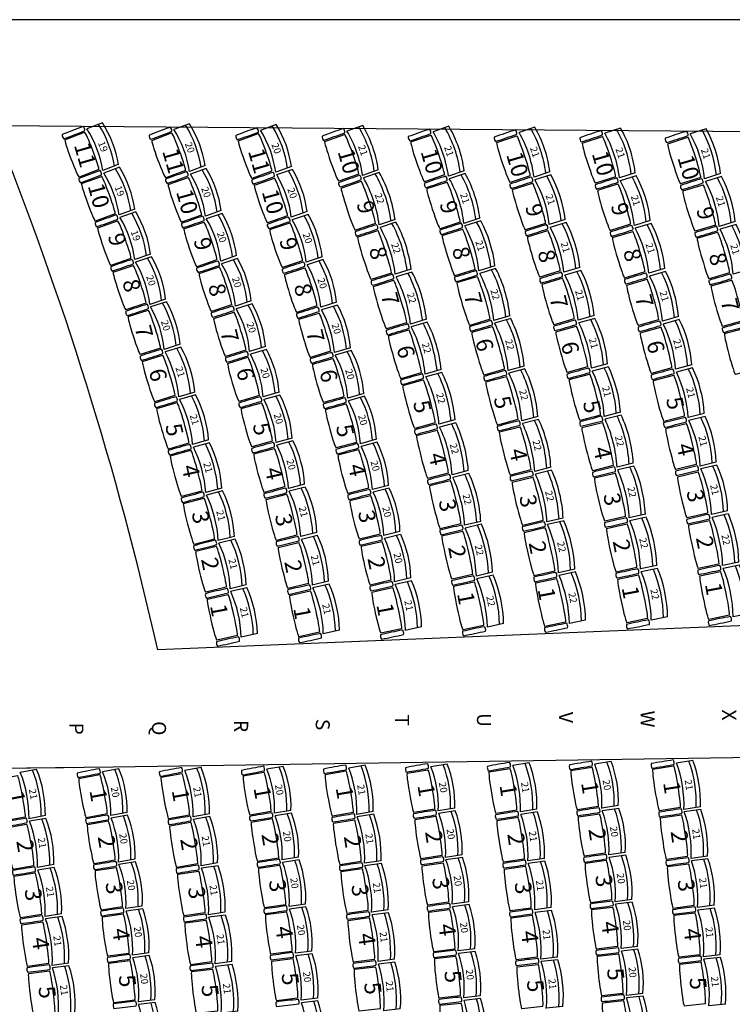
# Model space of a CAD drawing. Units: inches. Extents: x 2708 to 8655, y 27 to 1198.
# Drawn here: x 6284 to 6587, y 778 to 1197 of the extents above; entities that cross this region are included whole.
import ezdxf
from ezdxf.enums import TextEntityAlignment as Align

# ---------------------------------------------------------------- set-up
doc = ezdxf.new("R2010")
doc.units = ezdxf.units.IN
doc.header["$MEASUREMENT"] = 0
for name, color, linetype, lineweight in [('21', 253, 'Continuous', 25), ('41', 8, 'Continuous', 20), ('61', 114, 'Continuous', 20), ('61 sizes', 114, 'Continuous', 20)]:
    doc.layers.add(name, color=color, linetype=linetype, lineweight=lineweight)
doc.layers.add('CHAIR', color=8, linetype='Continuous')
doc.styles.add('arial', font='ARIAL.TTF')
doc.styles.add('ROMANS', font='ROMANS.shx', dxfattribs={"width": 0.9})

# ---------------------------------------------------------------- blocks, each defined once
blk = doc.blocks.new('chair1')
at = {"layer": 'CHAIR'}
for p, q in [((0.5, 0.5), (9.5, 0.5)), ((9.5, -0.5), (0.5, -0.5))]:
    blk.add_line(p, q, dxfattribs=at)
for centre, start, end in [((0.5, 0), 90, 270), ((9.5, 0), 270, 90)]:
    blk.add_arc(centre, 0.5, start, end, dxfattribs=at)
blk = doc.blocks.new('back')
at = {"layer": 'CHAIR'}
for p, q in [((-0.889, 0.5), (-0.1, 0.5)), ((-0.889, -0.5), (-0.1, -0.5))]:
    blk.add_line(p, q, dxfattribs=at)
for centre in [(0.186, 0), (0.386, 0), (0.975, 0)]:
    blk.add_arc(centre, 1.186, 155.0558, 204.9442, dxfattribs=at)
blk = doc.blocks.new('arm')
at = {"layer": 'CHAIR'}
for centre, radius, start, end in [((2.43, 0), 2.43, 156.7596, 203.2404), ((5, -277.27), 278.27, 89.011, 90.989), ((7.57, 0), 2.43, 336.7596, 23.2404), ((5, 277.27), 278.27, 269.011, 270.989)]:
    blk.add_arc(centre, radius, start, end, dxfattribs=at)

msp = doc.modelspace()

# ---------------------------------------------------------------- linework, layer by layer
at = {"layer": '21'}
for p, q in [((6848.87, 1196.76), (6197.29, 1196.89)), ((6272.85, 1151.84), (6764.64, 1147.9)), ((6811.63, 947.88), (6342.58, 928.53)), ((6821.63, 886.13), (6323.57, 878.45)), ((6302.54, 878.18), (6104.11, 876.14)), ((6323.57, 878.45), (6104.53, 876.2))]:
    msp.add_line(p, q, dxfattribs=at)
msp.add_arc((4931.98, 610.64), 1445.97, 12.69974, 21.97997, dxfattribs=at)

# ---------------------------------------------------------------- block references
at = {"layer": '41'}
for p, rotation in [((6311.35, 1150.61), 201.2974337782789), ((6348.42, 1150.31), 200.7774892730627), ((6385.38, 1150.01), 200.2824156698202), ((6422.21, 1149.71), 199.8104278413239), ((6458.93, 1149.41), 199.359911417471), ((6495.56, 1149.11), 198.9294024017018), ((6532.08, 1148.82), 198.5175696982249), ((6568.52, 1148.52), 198.1232000670625), ((6318.53, 1131.8), 200.5182153383444), ((6355.46, 1131.37), 200.0135131033034), ((6392.25, 1131.03), 199.5361860288917), ((6429.25, 1129.74), 199.044590021525), ((6465.82, 1129.4), 198.6109148895669), ((6502.32, 1128.97), 198.1930218689556), ((6538.7, 1128.64), 197.7965255356017), ((6575, 1128.31), 197.4167957678471), ((6325.46, 1112.89), 199.7389968984284), ((6362.25, 1112.35), 199.2495369335071), ((6398.87, 1111.97), 198.789956387973), ((6436.34, 1108.72), 198.2422837341485), ((6472.44, 1109.31), 197.8619183616254), ((6508.82, 1108.75), 197.456641336132), ((6545.07, 1108.38), 197.0754813729625), ((6581.23, 1108.01), 196.7103914686338), ((6332.13, 1093.9), 198.9597784585195), ((6368.78, 1093.23), 198.4855607637388), ((6405.25, 1092.82), 198.0437267469972), ((6443.14, 1087.61), 197.4399774467732), ((6478.8, 1089.13), 197.1129218337232), ((6515.06, 1088.44), 196.7202608033703), ((6551.17, 1088.04), 196.3544372103449), ((6587.21, 1087.64), 196.0039871694258), ((6338.54, 1074.81), 198.1805600185773), ((6375.06, 1074.03), 197.721584593986), ((6411.37, 1073.59), 197.2974971060572), ((6449.64, 1066.41), 196.6376711593666), ((6485.17, 1067.9), 196.3282588044466), ((6521.05, 1068.06), 195.9838802705895), ((6557.02, 1067.63), 195.6333930477707), ((6592.94, 1067.2), 195.2975828702217), ((6344.69, 1055.64), 197.4013415786389), ((6381.08, 1054.75), 196.9576084242093), ((6417.25, 1054.29), 196.5512674651566), ((6526.76, 1047.6), 195.2474997378078), ((6455.84, 1045.11), 195.8353648719777), ((6491.26, 1046.59), 195.5435957752061), ((6562.62, 1047.14), 194.9123488851214), ((6350.87, 1035.42), 196.5831622167111), ((6386.84, 1035.39), 196.1936322544349), ((6422.87, 1034.91), 195.805037824214), ((6532.22, 1027.07), 194.5111192050299), ((6567.95, 1026.59), 194.1913047225163), ((6461.74, 1023.73), 195.0330585846224), ((6497.05, 1025.2), 194.7589327459661), ((6356.76, 1015.12), 195.7649828547789), ((6392.35, 1015.95), 195.4296560846563), ((6428.24, 1015.45), 195.0588081832609), ((6573.03, 1005.97), 193.4702605599153), ((6467.34, 1002.27), 194.2307522972364), ((6502.55, 1003.72), 193.9742697167018), ((6537.65, 1005.48), 193.739672932581), ((6362.36, 994.73), 194.9468034928774), ((6397.59, 996.44), 194.665679914906), ((6433.36, 995.93), 194.3125785423452), ((6577.85, 985.28), 192.7492163972856), ((6472.65, 980.73), 193.4284460098418), ((6507.76, 982.18), 193.1896066874588), ((6542.79, 983.83), 192.9682266601465), ((6438.22, 976.35), 193.5663489013932), ((6367.67, 974.27), 194.1286241309301), ((6402.82, 975.89), 193.8635049366214), ((6512.67, 960.56), 192.4049436582131), ((6547.64, 962.11), 192.1967803876914), ((6582.61, 963.55), 191.9938367983486), ((6407.76, 955.26), 193.0613299583755), ((6442.82, 956.7), 192.8201192604573), ((6477.65, 959.12), 192.6261397224592), ((6372.68, 953.73), 193.3104447690022), ((6517.28, 938.89), 191.6202806289551), ((6552.19, 940.32), 191.4253341152538), ((6587.09, 941.76), 191.238457199439), ((6412.41, 934.56), 192.2591549801097), ((6447.39, 936.01), 192.0365781374762), ((6482.34, 937.45), 191.8238334350743), ((6377.4, 933.12), 192.4922654070897), ((6527.86, 880.12), 189.5844561066544), ((6562.75, 880.66), 189.4014579833617), ((6318.11, 876.92), 190.8742092141827), ((6353.13, 877.43), 190.632245103033), ((6388.12, 877.97), 190.4028797948118), ((6423.08, 878.51), 190.1841072773857), ((6458.03, 879.05), 189.975207141549), ((6492.95, 879.58), 189.7755231264206), ((6461.38, 859.24), 189.2324783923595), ((6496.39, 858.78), 189.0126912844699), ((6531.08, 860.3), 188.8734724203235), ((6566.06, 859.83), 188.6705363964546), ((6286.94, 855.85), 190.2579775613854), ((6321.75, 857.2), 190.0600401071796), ((6356.87, 856.67), 189.7963384312953), ((6391.61, 858.19), 189.6254093391584), ((6426.67, 857.72), 189.3864233429879), ((6394.83, 838.36), 188.8479388835457), ((6464.47, 839.4), 188.489749643165), ((6499.56, 837.93), 188.2498594425197), ((6534.05, 840.43), 188.1624887339733), ((6569.11, 838.97), 187.9396148095437), ((6290.54, 835.09), 189.3811007025529), ((6325.11, 837.43), 189.245871000165), ((6360.3, 835.86), 188.9604317595419), ((6429.96, 836.89), 188.5887394085474), ((6328.19, 817.61), 188.4317018931601), ((6397.79, 818.49), 188.0704684279), ((6467.31, 819.51), 187.7470208940124), ((6502.45, 817.04), 187.4870276005825), ((6536.78, 820.54), 187.4515050476371), ((6571.89, 818.06), 187.2086932226449), ((6293.81, 814.27), 188.5042238437321), ((6363.44, 814.99), 188.1245250878065), ((6432.97, 816.01), 187.7910554741159), ((6539.26, 800.61), 186.7405213612956), ((6330.99, 797.75), 187.6175327861386), ((6400.47, 798.58), 187.292997972255), ((6469.89, 799.59), 187.0042921448121), ((6505.06, 796.11), 186.7241957586433), ((6574.4, 797.13), 186.4777716357555), ((6296.77, 793.41), 187.627346984939), ((6366.27, 794.09), 187.2886184160688), ((6435.68, 795.1), 186.9933715396875), ((6472.21, 779.64), 186.26156339562), ((6541.5, 780.65), 186.0295376749235), ((6333.51, 777.85), 186.8033636791532), ((6402.89, 778.64), 186.5155275166355)]:
    msp.add_blockref('arm', p, dxfattribs=dict(at, rotation=rotation))
for p, yscale, rotation in [((6314.94, 1141.2), 17, 200.907824558324), ((6351.94, 1140.84), 17, 200.3955011881676), ((6388.81, 1140.52), 17, 199.9093008493542), ((6425.73, 1139.72), 18, 199.4275089314079), ((6462.38, 1139.41), 18, 198.9854131534966), ((6498.94, 1139.04), 18, 198.5612121352987), ((6535.39, 1138.73), 18, 198.1570476168851), ((6571.76, 1138.41), 18, 197.7699979174369), ((6322, 1122.35), 17, 200.1286061183923), ((6358.86, 1121.86), 17, 199.6315250184201), ((6395.56, 1121.5), 17, 199.1630712084303), ((6432.8, 1119.23), 19, 198.6434368778332), ((6469.13, 1119.36), 18, 198.2364166255955), ((6505.57, 1118.86), 18, 197.8248316025371), ((6541.88, 1118.51), 18, 197.4360034542911), ((6578.12, 1118.16), 18, 197.0635936182543), ((6328.8, 1103.39), 17, 199.3493876784833), ((6365.52, 1102.79), 17, 198.867548848613), ((6402.06, 1102.4), 17, 198.416841567502), ((6439.74, 1098.17), 19, 197.8411305904568), ((6475.62, 1099.22), 18, 197.4874200976852), ((6511.94, 1098.6), 18, 197.0884510697673), ((6548.12, 1098.21), 18, 196.7149592916594), ((6584.22, 1097.83), 18, 196.3571893190072), ((6335.34, 1084.35), 17, 198.5701692385507), ((6371.92, 1083.63), 17, 198.1035726788759), ((6408.31, 1083.21), 17, 197.6706119265497), ((6481.98, 1078.52), 19, 196.720590319098), ((6518.06, 1078.25), 18, 196.3520705369968), ((6554.1, 1077.83), 18, 195.9939151290524), ((6446.39, 1077.01), 19, 197.0388243030843), ((6590.08, 1077.42), 18, 195.6507850198115), ((6341.62, 1065.22), 17, 197.7909507986071), ((6378.07, 1064.39), 17, 197.3395965090903), ((6414.31, 1063.94), 17, 196.9243822856124), ((6488.22, 1057.25), 19, 195.9359272898335), ((6523.9, 1057.83), 18, 195.6156900041938), ((6559.82, 1057.38), 18, 195.2728709664453), ((6595.68, 1056.94), 18, 194.9443807206183), ((6452.74, 1055.76), 19, 196.2365180156732), ((6347.78, 1045.53), 18, 196.9922518976883), ((6383.96, 1045.07), 17, 196.5756203393181), ((6420.06, 1044.6), 17, 196.1781526446819), ((6494.15, 1035.89), 19, 195.1512642605863), ((6529.49, 1037.33), 18, 194.8793094714029), ((6565.29, 1036.86), 18, 194.5518268038219), ((6458.79, 1034.42), 19, 195.434211728305), ((6353.82, 1025.27), 18, 196.1740725357745), ((6389.6, 1025.67), 17, 195.8116441695391), ((6425.56, 1025.18), 17, 195.4319230037501), ((6499.8, 1014.46), 19, 194.3666012313433), ((6534.94, 1016.28), 19, 194.1253960688003), ((6570.49, 1016.28), 18, 193.8307826412058), ((6464.54, 1013), 19, 194.6319054409159), ((6359.56, 1004.92), 18, 195.3558931738261), ((6394.97, 1006.2), 17, 195.0476679997789), ((6430.8, 1005.69), 17, 194.6856933628001), ((6540.22, 994.66), 19, 193.3539497963511), ((6575.44, 995.62), 18, 193.1097384785939), ((6470, 991.5), 19, 193.8295991535399), ((6505.15, 992.95), 19, 193.5819382020877), ((6400.21, 986.17), 18, 194.2645924257574), ((6435.79, 986.14), 17, 193.9394637218823), ((6365.01, 984.5), 18, 194.5377138119027), ((6545.22, 972.97), 19, 192.5825035239207), ((6580.23, 974.42), 19, 192.3715265978219), ((6475.15, 969.93), 19, 193.0272928661549), ((6510.21, 971.37), 19, 192.7972751728513), ((6405.29, 965.57), 18, 193.4624174475052), ((6440.52, 966.52), 17, 193.1932340809352), ((6370.17, 964), 18, 193.7195344499985), ((6549.92, 951.22), 19, 191.8110572514823), ((6584.85, 952.66), 19, 191.6161469988908), ((6479.99, 948.28), 19, 192.2249865787682), ((6514.97, 949.73), 19, 192.0126121436002), ((6375.04, 943.43), 18, 192.9013550880553), ((6410.08, 944.91), 18, 192.6602424692498), ((6445.1, 946.35), 18, 192.4283486989806), ((6424.87, 868.12), 18, 189.7852653101754), ((6459.7, 869.14), 17, 189.6038427669539), ((6494.67, 869.18), 18, 189.3941072054373), ((6529.47, 870.21), 17, 189.2289642634912), ((6564.4, 870.24), 18, 189.0359971899038), ((6284.99, 866.21), 18, 190.6964159907702), ((6319.93, 867.06), 17, 190.4671246606968), ((6355, 867.05), 18, 190.2142917671682), ((6389.86, 868.08), 17, 190.0141445669987), ((6323.43, 847.31), 17, 189.6529555536698), ((6393.22, 848.27), 17, 189.2366741113464), ((6428.31, 847.31), 18, 188.9875813757494), ((6462.93, 849.32), 17, 188.8611140177613), ((6497.98, 848.35), 18, 188.6312753634965), ((6532.57, 850.37), 17, 188.5179805771478), ((6567.58, 849.4), 18, 188.3050756030214), ((6288.74, 845.47), 18, 189.8195391319673), ((6358.59, 846.26), 18, 189.3783850954145), ((6535.42, 830.49), 17, 187.806996890801), ((6326.65, 827.52), 17, 188.8387864466631), ((6396.31, 828.42), 17, 188.4592036557005), ((6431.46, 826.45), 18, 188.1898974413348), ((6465.89, 829.45), 17, 188.1183852685911), ((6501, 827.48), 18, 187.8684435215705), ((6570.5, 828.52), 18, 187.5741540161012), ((6292.17, 824.68), 18, 188.9426622731578), ((6361.87, 825.43), 18, 188.5424784236797), ((6468.6, 809.55), 17, 187.3756565194026), ((6538.02, 810.57), 17, 187.0960132044583), ((6329.59, 807.68), 17, 188.0246173396625), ((6399.13, 808.53), 17, 187.6817332000743), ((6434.32, 805.56), 18, 187.3922135068967), ((6503.75, 806.57), 18, 187.1056116796375), ((6573.14, 807.6), 18, 186.8432324291878), ((6295.29, 803.84), 18, 188.065785414335), ((6364.85, 804.54), 18, 187.7065717519513), ((6401.68, 788.61), 17, 186.9042627444521), ((6471.05, 789.62), 17, 186.6329277702207), ((6540.38, 790.63), 17, 186.3850295181029), ((6332.25, 787.8), 17, 187.2104482326481), ((6436.89, 784.62), 18, 186.5945295724819), ((6506.22, 785.63), 18, 186.3427798376807), ((6575.52, 786.64), 18, 186.1123108422946), ((6298.09, 782.95), 18, 187.1889085555103), ((6367.53, 783.62), 18, 186.870665080199), ((6473.24, 769.65), 17, 185.8901990210417), ((6542.49, 770.66), 17, 185.674045831741)]:
    msp.add_blockref('chair1', p, dxfattribs=dict(at, yscale=yscale, rotation=rotation))
at = {"layer": '41', "zscale": 9}
for p, xscale, yscale, rotation in [((6314.94, 1141.2), 8.99999999999962, 19, 200.9078245583312), ((6351.94, 1140.84), 9.00000000000029, 19, 200.3955011881756), ((6388.81, 1140.52), 8.999999999999643, 19, 199.9093008493558), ((6425.73, 1139.72), 9.000000000000291, 20, 199.4275089314203), ((6462.38, 1139.41), 9.000000000000101, 20, 198.985413153511), ((6498.94, 1139.04), 9.000000000000163, 20, 198.5612121353214), ((6535.39, 1138.73), 8.999999999999604, 20, 198.1570476169042), ((6571.76, 1138.41), 8.999999999999803, 20, 197.769997917444), ((6322, 1122.35), 9.000000000000334, 19, 200.1286061183995), ((6358.86, 1121.86), 8.999999999999567, 19, 199.6315250184043), ((6395.56, 1121.5), 9.000000000000142, 19, 199.1630712084175), ((6432.8, 1119.23), 9.000000000000028, 21, 198.6434368778381), ((6469.13, 1119.36), 8.999999999999934, 20, 198.2364166255913), ((6505.57, 1118.86), 8.999999999999707, 20, 197.8248316025392), ((6541.88, 1118.51), 9.00000000000015, 20, 197.4360034542875), ((6578.12, 1118.16), 9.000000000000266, 20, 197.0635936182368), ((6328.8, 1103.39), 9.000000000000126, 19, 199.3493876784697), ((6365.52, 1102.79), 9.000000000000158, 19, 198.8675488486314), ((6402.06, 1102.4), 9.000000000000128, 19, 198.4168415674824), ((6475.62, 1099.22), 9.000000000000249, 20, 197.4874200976692), ((6439.74, 1098.17), 9.000000000000233, 21, 197.8411305904523), ((6511.94, 1098.6), 9.000000000000053, 20, 197.0884510697561), ((6548.12, 1098.21), 9.000000000000295, 20, 196.7149592916705), ((6584.22, 1097.83), 9.000000000000316, 20, 196.3571893190271), ((6335.34, 1084.35), 9.000000000000341, 19, 198.5701692385398), ((6371.92, 1083.63), 9.000000000000327, 19, 198.1035726788608), ((6408.31, 1083.21), 8.999999999999652, 19, 197.6706119265445), ((6481.98, 1078.52), 9.000000000000348, 21, 196.7205903190863), ((6446.39, 1077.01), 9.00000000000006, 21, 197.0388243030681), ((6518.06, 1078.25), 8.999999999999893, 20, 196.3520705369741), ((6554.1, 1077.83), 8.999999999999941, 20, 195.9939151290583), ((6341.62, 1065.22), 9.00000000000029, 19, 197.790950798611), ((6378.07, 1064.39), 8.99999999999996, 19, 197.3395965090911), ((6414.31, 1063.94), 8.99999999999974, 19, 196.9243822856113), ((6488.22, 1057.25), 9.000000000000242, 21, 195.9359272898367), ((6523.9, 1057.83), 9.000000000000167, 20, 195.6156900041898), ((6452.74, 1055.76), 9.00000000000021, 21, 196.2365180156839), ((6559.82, 1057.38), 8.999999999999822, 20, 195.2728709664386), ((6347.78, 1045.53), 9.00000000000044, 20, 196.9922518976839), ((6383.96, 1045.07), 9.000000000000417, 19, 196.57562033932), ((6420.06, 1044.6), 9.000000000000185, 19, 196.1781526446725), ((6529.49, 1037.33), 8.999999999999636, 20, 194.8793094714075), ((6565.29, 1036.86), 9.000000000000137, 20, 194.5518268038234), ((6458.79, 1034.42), 9.000000000000064, 21, 195.4342117282974), ((6494.15, 1035.89), 8.999999999999677, 21, 195.1512642605873), ((6353.82, 1025.27), 8.999999999999902, 20, 196.1740725357587), ((6389.6, 1025.67), 8.99999999999955, 19, 195.8116441695495), ((6425.56, 1025.18), 8.999999999999785, 19, 195.4319230037351), ((6534.94, 1016.28), 8.999999999999613, 21, 194.1253960687933), ((6570.49, 1016.28), 8.999999999999975, 20, 193.8307826412095), ((6464.54, 1013), 8.999999999999723, 21, 194.6319054409156), ((6499.8, 1014.46), 8.999999999999586, 21, 194.3666012313386), ((6359.56, 1004.92), 9.000000000000377, 20, 195.3558931738333), ((6394.97, 1006.2), 9.000000000000348, 19, 195.0476679997782), ((6430.8, 1005.69), 8.999999999999574, 19, 194.685693362801), ((6540.22, 994.66), 9.000000000000222, 21, 193.3539497963565), ((6575.44, 995.62), 9.000000000000123, 20, 193.109738478593), ((6470, 991.5), 9.000000000000098, 21, 193.8295991535295), ((6505.15, 992.95), 8.999999999999659, 21, 193.5819382020887), ((6365.01, 984.5), 8.999999999999703, 20, 194.5377138119063), ((6400.21, 986.17), 8.99999999999991, 20, 194.2645924257639), ((6435.79, 986.14), 8.999999999999899, 19, 193.9394637218638), ((6580.23, 974.42), 9.000000000000107, 21, 192.3715265978193), ((6475.15, 969.93), 8.999999999999675, 21, 193.0272928661429), ((6510.21, 971.37), 9.00000000000012, 21, 192.7972751728385), ((6545.22, 972.97), 9.00000000000037, 21, 192.5825035239153), ((6405.29, 965.57), 8.999999999999941, 20, 193.4624174475049), ((6440.52, 966.52), 8.999999999999831, 19, 193.1932340809278), ((6370.17, 964), 8.999999999999755, 20, 193.7195344499798), ((6584.85, 952.66), 8.999999999999968, 21, 191.6161469988882), ((6479.99, 948.28), 8.999999999999943, 21, 192.2249865787605), ((6514.97, 949.73), 8.999999999999691, 21, 192.0126121435906), ((6549.92, 951.22), 9.000000000000334, 21, 191.8110572514728), ((6410.08, 944.91), 8.999999999999712, 20, 192.6602424692483), ((6445.1, 946.35), 9.000000000000119, 20, 192.4283486989695), ((6375.04, 943.43), 9.000000000000025, 20, 192.9013550880522), ((6529.47, 870.21), 8.999999999999911, 19, 189.2289642634984), ((6564.4, 870.24), 9.000000000000105, 20, 189.0359971899035), ((6284.99, 866.21), 9.000000000000313, 20, 190.6964159907816), ((6319.93, 867.06), 9.00000000000036, 19, 190.467124660684), ((6355, 867.05), 8.99999999999963, 20, 190.2142917671662), ((6389.86, 868.08), 8.99999999999952, 19, 190.0141445669855), ((6424.87, 868.12), 9.000000000000385, 20, 189.7852653101867), ((6459.7, 869.14), 9.000000000000266, 19, 189.6038427669539), ((6494.67, 869.18), 8.999999999999908, 20, 189.3941072054449), ((6462.93, 849.32), 8.999999999999753, 19, 188.8611140177692), ((6532.57, 850.37), 8.99999999999953, 19, 188.5179805771519), ((6567.58, 849.4), 8.999999999999838, 20, 188.3050756030009), ((6288.74, 845.47), 9.000000000000382, 20, 189.8195391319668), ((6323.43, 847.31), 9.000000000000206, 19, 189.6529555536725), ((6358.59, 846.26), 8.999999999999693, 20, 189.3783850954205), ((6393.22, 848.27), 8.999999999999922, 19, 189.2366741113501), ((6428.31, 847.31), 8.999999999999702, 20, 188.9875813757588), ((6497.98, 848.35), 8.999999999999579, 20, 188.631275363505), ((6396.31, 828.42), 9.000000000000105, 19, 188.4592036557182), ((6465.89, 829.45), 9.000000000000256, 19, 188.1183852685844), ((6535.42, 830.49), 8.999999999999627, 19, 187.806996890805), ((6570.5, 828.52), 8.999999999999998, 20, 187.5741540161025), ((6292.17, 824.68), 8.999999999999753, 20, 188.9426622731506), ((6326.65, 827.52), 8.999999999999828, 19, 188.8387864466642), ((6361.87, 825.43), 8.999999999999808, 20, 188.5424784236754), ((6431.46, 826.45), 8.999999999999615, 20, 188.1898974413317), ((6501, 827.48), 8.99999999999958, 20, 187.8684435215619), ((6329.59, 807.68), 8.999999999999623, 19, 188.0246173396501), ((6399.13, 808.53), 9.000000000000309, 19, 187.6817332000808), ((6468.6, 809.55), 9.000000000000474, 19, 187.3756565194037), ((6538.02, 810.57), 9.000000000000277, 19, 187.0960132044551), ((6573.14, 807.6), 8.999999999999968, 20, 186.8432324291967), ((6295.29, 803.84), 8.99999999999988, 20, 188.065785414334), ((6364.85, 804.54), 9.000000000000371, 20, 187.7065717519332), ((6434.32, 805.56), 9.000000000000135, 20, 187.3922135069032), ((6503.75, 806.57), 8.999999999999764, 20, 187.1056116796219), ((6540.38, 790.63), 8.999999999999964, 19, 186.3850295181097), ((6332.25, 787.8), 9.000000000000124, 19, 187.2104482326398), ((6401.68, 788.61), 9.000000000000314, 19, 186.9042627444458), ((6471.05, 789.62), 8.99999999999999, 19, 186.6329277702181), ((6575.52, 786.64), 8.999999999999662, 20, 186.1123108422966), ((6298.09, 782.95), 9.000000000000385, 20, 187.1889085555192), ((6367.53, 783.62), 9.000000000000297, 20, 186.8706650801862), ((6436.89, 784.62), 9.000000000000167, 20, 186.5945295724743), ((6506.22, 785.63), 9.000000000000021, 20, 186.342779837679), ((6542.49, 770.66), 9.000000000000012, 19, 185.6740458317587), ((6334.63, 767.88), 8.999999999999728, 19, 186.3962791256277), ((6403.96, 768.65), 8.999999999999659, 19, 186.1267922888123), ((6473.24, 769.65), 8.999999999999597, 19, 185.8901990210313)]:
    msp.add_blockref('back', p, dxfattribs=dict(at, xscale=xscale, yscale=yscale, rotation=rotation))

# ---------------------------------------------------------------- texts
at = {"layer": '41', "style": 'ROMANS'}
for s, p in [('V', (6513.57, 902.07)), ('W', (6548.46, 902.61)), ('X', (6583.15, 903.07)), ('Q', (6340.16, 898.09)), ('R', (6375.16, 898.62)), ('S', (6409.94, 899.09)), ('T', (6443.73, 901)), ('U', (6478.66, 901.53)), ('P', (6304.95, 897.5))]:
    msp.add_text(s, height=6, rotation=270, dxfattribs=at).set_placement(p)
at = {"layer": '61', "style": 'arial'}
for s, rotation, p in [('11', 286.0807, (6310.78, 1139.12)), ('11', 286.0807, (6348.42, 1136.56)), ('11', 286.0807, (6384.97, 1136.56)), ('10', 286.0807, (6423.16, 1136.35)), ('10', 286.0807, (6458.55, 1136.35)), ('10', 286.0807, (6495.03, 1135.07)), ('10', 286.0807, (6531.5, 1135.5)), ('10', 286.0807, (6567.98, 1133.78)), ('10', 285.4686, (6316.62, 1121.75)), ('10', 285.4686, (6354.27, 1119.19)), ('10', 285.4686, (6390.81, 1119.19)), ('9', 285.4686, (6430.47, 1116.79)), ('9', 285.4686, (6465.86, 1116.79)), ('9', 285.4686, (6502.33, 1115.5)), ('9', 285.4686, (6538.81, 1115.93)), ('9', 285.4686, (6575.28, 1114.21)), ('9', 284.8565, (6324.46, 1103)), ('9', 284.8565, (6361.01, 1101.17)), ('9', 284.8565, (6397.56, 1101.17)), ('8', 284.8565, (6435.75, 1097.3)), ('8', 284.8565, (6471.14, 1097.3)), ('8', 284.8565, (6507.61, 1096.01)), ('8', 284.8565, (6544.09, 1096.44)), ('8', 284.8565, (6580.56, 1094.72)), ('8', 284.2444, (6330.63, 1083.45)), ('8', 284.2444, (6367.18, 1081.62)), ('8', 284.2444, (6403.73, 1081.62)), ('7', 284.2444, (6440.82, 1077.76)), ('7', 284.2444, (6476.21, 1077.76)), ('7', 284.2444, (6512.68, 1076.47)), ('7', 284.2444, (6549.16, 1076.9)), ('7', 284.2444, (6585.63, 1075.18)), ('7', 283.6323, (6335.86, 1063.86)), ('7', 283.6323, (6372.41, 1062.03)), ('7', 283.6323, (6408.96, 1062.03)), ('6', 283.6323, (6447.51, 1055.24)), ('6', 283.6323, (6481.07, 1058.16)), ('6', 283.6323, (6517.55, 1056.87)), ('6', 283.6323, (6554.02, 1057.3)), ('6', 283.6323, (6379.17, 1045.72)), ('6', 283.6323, (6341.89, 1045.36)), ('6', 283.6323, (6414.62, 1044.99)), ('5', 283.0202, (6488.83, 1033.71)), ('5', 283.0202, (6562.29, 1033.34)), ('5', 283.0202, (6454.48, 1031.88)), ('5', 283.0202, (6526.84, 1031.88)), ('5', 283.0202, (6348.85, 1022)), ('5', 283.0202, (6386.13, 1022.37)), ('5', 283.0202, (6421.58, 1021.64)), ('4', 282.4081, (6566.74, 1013.65)), ('4', 282.4081, (6461.11, 1009.62)), ('4', 282.4081, (6495.47, 1011.45)), ('4', 282.4081, (6531.28, 1012.19)), ('4', 282.4081, (6355.85, 1004.5)), ('4', 282.4081, (6426.76, 1004.87)), ('4', 282.4081, (6391.31, 1003.41)), ('3', 281.796, (6499.7, 991.71)), ('3', 281.796, (6535.52, 992.44)), ('3', 281.796, (6570.97, 993.91)), ('3', 281.796, (6465.34, 989.88)), ('3', 281.796, (6360.09, 984.76)), ('3', 281.796, (6395.54, 983.66)), ('3', 281.796, (6430.99, 985.13)), ('2', 281.184, (6469.37, 970.1)), ('2', 281.184, (6503.72, 971.93)), ('2', 281.184, (6539.54, 972.66)), ('2', 281.184, (6574.99, 974.12)), ('2', 281.184, (6364.11, 964.98)), ('2', 281.184, (6399.56, 963.88)), ('2', 281.184, (6435.01, 965.34)), ('1', 280.5719, (6578.8, 954.29)), ('1', 280.5719, (6473.18, 950.27)), ('1', 280.5719, (6507.53, 952.1)), ('1', 280.5719, (6543.35, 952.83)), ('1', 280.5719, (6367.92, 945.15)), ('1', 280.5719, (6403.37, 944.05)), ('1', 280.5719, (6438.82, 945.51)), ('1', 280.4671, (6316.49, 866.42)), ('1', 280.2143, (6351.55, 866.43)), ('1', 280.0141, (6386.42, 867.47)), ('1', 279.7853, (6421.43, 867.52)), ('1', 279.6038, (6456.25, 868.56)), ('1', 279.3941, (6491.22, 868.61)), ('1', 279.229, (6526.01, 869.65)), ('1', 279.036, (6560.95, 869.7)), ('1', 280.6964, (6281.55, 865.56)), ('2', 278.8611, (6459.47, 848.78)), ('2', 278.518, (6529.11, 849.85)), ('2', 278.3051, (6564.12, 848.89)), ('2', 279.8195, (6285.29, 844.88)), ('2', 279.653, (6319.98, 846.73)), ('2', 279.3784, (6355.13, 845.69)), ('2', 279.2367, (6389.77, 847.71)), ('2', 278.9876, (6424.86, 846.76)), ('2', 278.6313, (6494.52, 847.83)), ('3', 278.4592, (6392.85, 827.91)), ('3', 278.1184, (6462.43, 828.96)), ('3', 277.807, (6531.95, 830.01)), ('3', 277.5742, (6567.03, 828.05)), ('3', 278.9427, (6288.72, 824.14)), ('3', 278.8388, (6323.2, 826.98)), ('3', 278.5425, (6358.41, 824.91)), ('3', 278.1899, (6428, 825.95)), ('3', 277.8684, (6497.54, 827)), ('4', 278.0246, (6326.13, 807.19)), ('4', 277.6817, (6395.66, 808.07)), ('4', 277.3757, (6465.13, 809.1)), ('4', 277.096, (6534.55, 810.14)), ('4', 276.8432, (6569.67, 807.18)), ('4', 278.0658, (6291.82, 803.35)), ('4', 277.7066, (6361.38, 804.07)), ('4', 277.3922, (6430.85, 805.11)), ('4', 277.1056, (6500.28, 806.14)), ('5', 277.2104, (6328.78, 787.36)), ('5', 276.9043, (6398.21, 788.19)), ('5', 276.6329, (6467.57, 789.21)), ('5', 276.385, (6536.9, 790.24)), ('5', 276.1123, (6572.04, 786.27)), ('5', 277.1889, (6294.61, 782.52)), ('5', 276.8707, (6364.05, 783.2)), ('5', 276.5945, (6433.41, 784.22)), ('5', 276.3428, (6502.74, 785.24))]:
    msp.add_text(s, height=7, rotation=rotation, dxfattribs=at).set_placement(p, align=Align.MIDDLE)
at = {"layer": '61 sizes', "style": 'arial'}
for s, rotation, p in [('19', 290.9078, (6318.91, 1142.72)), ('20', 290.3955, (6355.93, 1142.32)), ('20', 289.9093, (6392.81, 1141.97)), ('21', 289.4275, (6429.74, 1141.14)), ('21', 288.9854, (6466.39, 1140.79)), ('21', 288.5612, (6502.97, 1140.4)), ('21', 288.157, (6539.43, 1140.05)), ('21', 287.77, (6575.81, 1139.71)), ('19', 290.1286, (6325.99, 1123.81)), ('20', 289.6315, (6362.86, 1123.29)), ('20', 289.1631, (6399.58, 1122.9)), ('22', 288.6434, (6436.82, 1120.59)), ('21', 288.2364, (6473.16, 1120.69)), ('21', 287.8248, (6509.62, 1120.16)), ('21', 287.436, (6545.94, 1119.78)), ('21', 287.0636, (6582.18, 1119.41)), ('19', 289.3494, (6332.81, 1104.8)), ('20', 288.8675, (6369.54, 1104.16)), ('20', 288.4168, (6406.09, 1103.74)), ('22', 287.8411, (6443.79, 1099.47)), ('21', 287.4874, (6479.67, 1100.5)), ('21', 287.0885, (6516.01, 1099.85)), ('21', 286.715, (6552.19, 1099.43)), ('21', 286.3572, (6588.3, 1099.02)), ('20', 288.5702, (6339.37, 1085.71)), ('20', 288.1036, (6375.96, 1084.95)), ('20', 287.6706, (6412.36, 1084.5)), ('22', 286.7206, (6486.05, 1079.74)), ('22', 287.0388, (6450.45, 1078.25)), ('21', 286.3521, (6522.13, 1079.45)), ('21', 285.9939, (6558.18, 1079)), ('20', 287.791, (6345.67, 1066.52)), ('20', 287.3396, (6382.13, 1065.66)), ('20', 286.9244, (6418.38, 1065.18)), ('21', 285.6157, (6528, 1058.97)), ('22', 286.2365, (6456.82, 1056.95)), ('22', 285.9359, (6492.3, 1058.41)), ('21', 285.2729, (6563.92, 1058.5)), ('21', 286.9923, (6351.85, 1046.77)), ('20', 286.5756, (6388.04, 1046.28)), ('20', 286.1782, (6424.14, 1045.78)), ('21', 284.8793, (6533.6, 1038.42)), ('21', 284.5518, (6569.4, 1037.93)), ('22', 285.4342, (6462.89, 1035.55)), ('22', 285.1513, (6498.26, 1037)), ('21', 286.1741, (6357.9, 1026.45)), ('20', 285.8116, (6393.69, 1026.83)), ('20', 285.4319, (6429.65, 1026.31)), ('22', 284.1254, (6539.06, 1017.31)), ('21', 283.8308, (6574.62, 1017.29)), ('22', 284.6319, (6468.66, 1014.07)), ('22', 284.3666, (6503.92, 1015.51)), ('21', 285.3559, (6363.66, 1006.05)), ('20', 285.0477, (6399.07, 1007.3)), ('20', 284.6857, (6434.91, 1006.77)), ('21', 283.1097, (6579.58, 996.59)), ('22', 283.8296, (6474.12, 992.52)), ('22', 283.5819, (6509.28, 993.95)), ('22', 283.3539, (6544.36, 995.64)), ('21', 284.5377, (6369.13, 985.57)), ('21', 284.2646, (6404.32, 987.21)), ('20', 283.9395, (6439.91, 987.16)), ('22', 282.3715, (6584.38, 975.33)), ('22', 283.0273, (6479.29, 970.89)), ('22', 282.7973, (6514.36, 972.31)), ('22', 282.5825, (6549.36, 973.89)), ('21', 283.4624, (6409.42, 966.56)), ('20', 283.1932, (6444.66, 967.49)), ('21', 283.7195, (6374.3, 965.01)), ('22', 282.0126, (6519.13, 950.61)), ('22', 281.8111, (6554.08, 952.09)), ('21', 282.6602, (6414.23, 945.84)), ('21', 282.4283, (6449.26, 947.27)), ('22', 282.225, (6484.15, 949.18)), ('21', 282.9014, (6379.18, 944.38)), ('20', 279.229, (6533.66, 870.89)), ('21', 279.036, (6568.6, 870.91)), ('21', 280.6964, (6289.16, 867)), ('20', 280.4671, (6324.11, 867.83)), ('21', 280.2143, (6359.18, 867.8)), ('20', 280.0141, (6394.05, 868.82)), ('21', 279.7853, (6429.06, 868.84)), ('20', 279.6038, (6463.89, 869.85)), ('21', 279.3941, (6498.87, 869.87)), ('20', 278.8611, (6467.12, 849.97)), ('20', 278.518, (6536.77, 851)), ('21', 278.3051, (6571.79, 850.01)), ('21', 279.8195, (6292.93, 846.2)), ('20', 279.653, (6327.62, 848.02)), ('21', 279.3784, (6362.78, 846.96)), ('20', 279.2367, (6397.42, 848.95)), ('21', 278.9876, (6432.51, 847.97)), ('21', 278.6313, (6502.18, 848.99)), ('20', 278.8388, (6330.85, 828.17)), ('20', 278.4592, (6400.51, 829.05)), ('20', 278.1184, (6470.1, 830.05)), ('20', 277.807, (6539.63, 831.06)), ('21', 277.5742, (6574.71, 829.08)), ('21', 278.9427, (6296.37, 825.34)), ('21', 278.5425, (6366.07, 826.06)), ('21', 278.1899, (6435.67, 827.06)), ('21', 277.8684, (6505.21, 828.06)), ('20', 278.0246, (6333.8, 808.27)), ('20', 277.6817, (6403.34, 809.1)), ('20', 277.3757, (6472.81, 810.1)), ('20', 277.096, (6542.24, 811.1)), ('21', 276.8432, (6577.36, 808.1)), ('21', 278.0658, (6299.5, 804.44)), ('21', 277.7066, (6369.06, 805.11)), ('21', 277.3922, (6438.54, 806.1)), ('21', 277.1056, (6507.97, 807.1)), ('20', 276.385, (6544.6, 791.1)), ('20', 277.2104, (6336.47, 788.33)), ('20', 276.9043, (6405.9, 789.12)), ('20', 276.6329, (6475.27, 790.11)), ('21', 276.1123, (6579.75, 787.1)), ('21', 277.1889, (6302.3, 783.49)), ('21', 276.8707, (6371.75, 784.13)), ('21', 276.5945, (6441.11, 785.11)), ('21', 276.3428, (6510.44, 786.1))]:
    msp.add_text(s, height=3, rotation=rotation, dxfattribs=at).set_placement(p, align=Align.MIDDLE)

doc.saveas('drawing.dxf')
